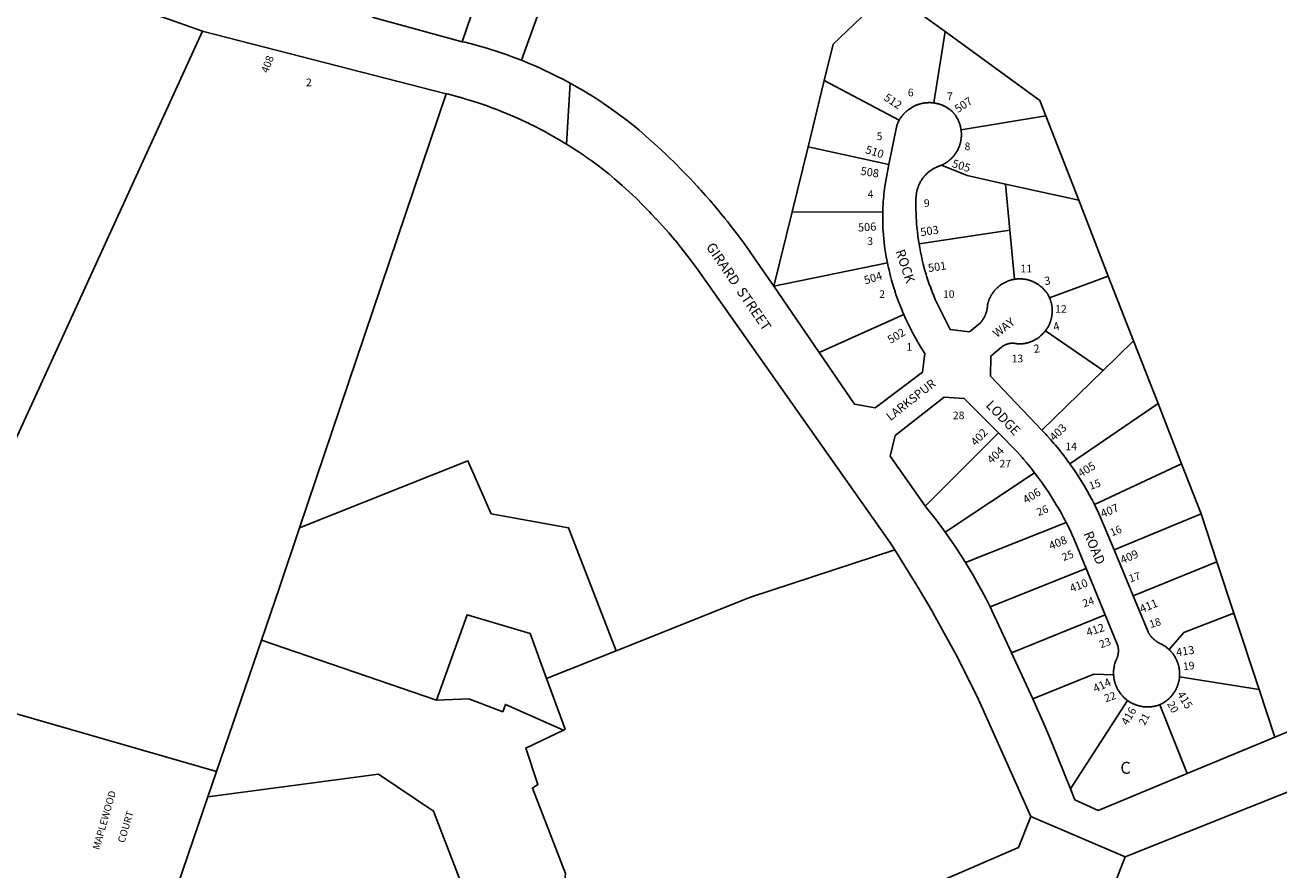
# Model space of a CAD drawing. Units: inches. Extents: x 1255748 to 1261781, y 537429 to 541574.
# Drawn here: x 1258329 to 1260198, y 538958 to 540216 of the extents above; entities that cross this region are included whole.
import ezdxf

# ---------------------------------------------------------------- set-up
doc = ezdxf.new("R2010")
doc.units = ezdxf.units.IN
doc.header["$MEASUREMENT"] = 0
for name, color, linetype in [('Addresses', 5, 'Continuous'), ('Lot-Block-Parcel Text', 6, 'Continuous'), ('Parcel Boundaries', 7, 'Continuous'), ('Street Names', 7, 'Continuous'), ('Street ROW', 5, 'Continuous')]:
    doc.layers.add(name, color=color, linetype=linetype)
doc.styles.add('Arial', font='txt')

msp = doc.modelspace()

# ---------------------------------------------------------------- linework, layer by layer
at = {"layer": 'Parcel Boundaries'}
for p, q in [((1258315.2, 539598.4), (1258593.9, 540207.4)), ((1259683.9, 540100.4), (1259700.5, 540206.8)), ((1259520.5, 540134.1), (1259496.3, 540035.2)), ((1259520.5, 540134.1), (1259632.3, 540074.8)), ((1258738.5, 539467.7), (1258957.1, 540114.2)), ((1259850.6, 540081.4), (1259724.4, 540060.4)), ((1259899.9, 539955.4), (1259850.6, 540081.4)), ((1259496.3, 540035.2), (1259472.4, 539938)), ((1259616.9, 540008.6), (1259496.3, 540035.2)), ((1259790.5, 539979.6), (1259899.9, 539955.4)), ((1259797.1, 539911.1), (1259790.5, 539979.6)), ((1259943.9, 539842.4), (1259899.9, 539955.4)), ((1259472.4, 539938), (1259445.1, 539827.4)), ((1259607.6, 539937.6), (1259472.4, 539938)), ((1259661.7, 539890.6), (1259797.1, 539911.1)), ((1259804.1, 539837.8), (1259797.1, 539911.1)), ((1259614.6, 539862.1), (1259445.1, 539827.4)), ((1259856.2, 539810.3), (1259943.9, 539842.4)), ((1259981.5, 539745.9), (1259943.9, 539842.4)), ((1259512.9, 539728.5), (1259639, 539785.2)), ((1259936.3, 539701.9), (1259850.3, 539761.1)), ((1259981.5, 539745.9), (1259936.3, 539701.9)), ((1260018, 539652.6), (1259981.5, 539745.9)), ((1259936.3, 539701.9), (1259845, 539612.8)), ((1259886.7, 539562.6), (1260018, 539652.6)), ((1260053, 539562.9), (1260018, 539652.6)), ((1259780, 539608.9), (1259671, 539499.7)), ((1259700.9, 539460.8), (1259834, 539549.6)), ((1260053, 539562.9), (1259923.2, 539502.2)), ((1260082.2, 539488.1), (1260053, 539562.9)), ((1259731, 539415.7), (1259881, 539475.5)), ((1259952.4, 539434.6), (1260082.2, 539488.1)), ((1260105.8, 539416.6), (1260082.2, 539488.1)), ((1260105.8, 539416.6), (1259980.8, 539366.2)), ((1260131, 539340.2), (1260105.8, 539416.6)), ((1259910.9, 539407.1), (1259767.7, 539349.6)), ((1260168.5, 539226.6), (1260131, 539340.2)), ((1259799.6, 539281.3), (1259939.4, 539337.7)), ((1258681.6, 539300.3), (1258614.7, 539104.7)), ((1258942.5, 539210.5), (1258681.6, 539300.3)), ((1259106.5, 539242.9), (1259210.4, 539284.4)), ((1258614.7, 539104.7), (1258135.3, 539242.1)), ((1260050, 539245.7), (1260168.5, 539226.6)), ((1259887.3, 539078.9), (1259972.4, 539210.4)), ((1260192, 539155.6), (1260168.5, 539226.6)), ((1260061.6, 539101.6), (1260020.5, 539203.9)), ((1258601.7, 539066.6), (1258614.7, 539104.7)), ((1258525.8, 538844.1), (1258601.7, 539066.6))]:
    msp.add_line(p, q, dxfattribs=at)
for points in [[(1259593.5, 540982.2), (1259819.8, 540744.8), (1259508.9, 540443.7), (1259160.1, 540416.6), (1259069, 540164)], [(1258980.9, 540191.4), (1259083.1, 540491.6), (1259482, 540875.1)], [(1259700.5, 540206.8), (1259616.9, 540267.4), (1259533.7, 540187.9), (1259520.5, 540134.1)], [(1259850.6, 540081.4), (1259841.7, 540104.3), (1259700.5, 540206.8)], [(1259790.5, 539979.6), (1259733.7, 539992.2), (1259695.1, 540007.7)], [(1258738.5, 539467.7), (1258989.4, 539567.5), (1259024, 539488.4), (1259139.5, 539467.7), (1259210.4, 539284.4)], [(1258681.6, 539300.3), (1258708.8, 539379.9), (1258738.5, 539467.7)], [(1259210.4, 539284.4), (1259410.4, 539364.4), (1259625.9, 539434.7)], [(1260131, 539340.2), (1260056.6, 539311.4), (1260034.6, 539286.1)], [(1259106.5, 539242.9), (1259082, 539309.9), (1258988, 539338.1), (1258942.5, 539210.5)], [(1259951.8, 539248.4), (1259922.2, 539249.4), (1259831.4, 539212.8)], [(1259131.6, 539166.2), (1259134.1, 539167.4), (1259106.5, 539242.9)], [(1259131.6, 539166.2), (1259045.1, 539204.4), (1259041.3, 539193.4), (1258990.9, 539212.7), (1258942.5, 539210.5)], [(1259131.6, 539166.2), (1259075.6, 539139.4), (1259093.7, 539084.9), (1259085.4, 539079.7), (1259134.6, 538952.5), (1259124.8, 538858.6)], [(1258601.7, 539066.6), (1258856, 539100.6), (1258938, 539045.4), (1259012.1, 538853.1)]]:
    msp.add_lwpolyline(points, dxfattribs=at)
at = {"layer": 'Street ROW'}
for p, q in [((1259141.5, 540129.9), (1259136.5, 540038.9)), ((1259512.9, 539728.5), (1259445.1, 539827.4)), ((1259980.8, 539366.2), (1259952.4, 539434.6)), ((1259910.9, 539407.1), (1259939.4, 539337.7)), ((1259831.4, 539212.8), (1259799.6, 539281.3)), ((1260192, 539155.6), (1260061.6, 539101.6)), ((1259968.9, 538977.4), (1259828.5, 539037.4))]:
    msp.add_line(p, q, dxfattribs=at)
for points in [[(1258432.6, 540264.5), (1258543.1, 540225.4), (1258593.9, 540207.4)], [(1258980.9, 540191.4), (1258846.6, 540228.1)], [(1258593.9, 540207.4), (1258595.1, 540207), (1258957.1, 540114.2)], [(1259069, 540164), (1259059.2, 540167.8), (1259058.5, 540168.1), (1259057.9, 540168.3), (1259047.9, 540171.9), (1259037.3, 540175.6), (1259037.2, 540175.6), (1259029.7, 540178.1), (1259026.6, 540179.1), (1259023.5, 540180.1), (1259016, 540182.4), (1259015.8, 540182.4), (1259015.6, 540182.5), (1258998, 540187.4), (1258985.1, 540191.2), (1258980.9, 540191.4)], [(1259445.1, 539827.4), (1259417.2, 539868.1), (1259407.4, 539882.1), (1259397.4, 539896), (1259387.1, 539909.6), (1259378.6, 539920.5), (1259376.6, 539923.1), (1259372.5, 539928.2), (1259370.6, 539930.6), (1259370, 539931.3), (1259365.9, 539936.4), (1259362.7, 539940.2), (1259354.9, 539949.5), (1259349.7, 539955.5), (1259343.7, 539962.4), (1259336.7, 539970.3), (1259333.5, 539973.7), (1259332.3, 539975.1), (1259331.4, 539976), (1259331.4, 539976.1), (1259325.4, 539982.5), (1259320.6, 539987.7), (1259308.7, 540000), (1259296.8, 540012.1), (1259290.5, 540018.1), (1259284.4, 540023.9), (1259272, 540035.6), (1259259.2, 540047.1), (1259244.1, 540060.2), (1259235.4, 540067.4), (1259226.5, 540074.3), (1259217.5, 540081.2), (1259208.4, 540087.8), (1259199.3, 540094.3), (1259199.2, 540094.3), (1259199, 540094.5), (1259190.5, 540100.3), (1259189.9, 540100.7), (1259189.4, 540101), (1259180.4, 540106.9), (1259170.9, 540112.9), (1259170.9, 540112.9), (1259170.8, 540112.9), (1259161.1, 540118.8), (1259151.4, 540124.4), (1259141.5, 540129.9), (1259131.6, 540135.2), (1259121.5, 540140.4), (1259111.4, 540145.4), (1259105.1, 540148.4), (1259101.2, 540150.3), (1259097.1, 540152.1), (1259091.6, 540154.6), (1259090.9, 540154.9), (1259090.5, 540155.1), (1259080.5, 540159.3), (1259069, 540164)], [(1258957.1, 540114.2), (1258958.3, 540114), (1258960.2, 540113.5), (1258974.9, 540109.6), (1258975.9, 540109.3), (1258977.3, 540108.9), (1258986.4, 540106.3), (1258996.9, 540103), (1259007.4, 540099.6), (1259017.8, 540095.9), (1259025.2, 540093.3), (1259028.1, 540092.2), (1259032.6, 540090.5), (1259037, 540088.7), (1259038.4, 540088.2), (1259039.3, 540087.8), (1259047.6, 540084.4), (1259048.5, 540084.1), (1259049.1, 540083.8), (1259058.6, 540079.7), (1259068.6, 540075.2), (1259077.1, 540071.2), (1259078.6, 540070.6), (1259080.9, 540069.4), (1259088.5, 540065.7), (1259088.6, 540065.7), (1259098, 540060.8), (1259098.2, 540060.7), (1259098.6, 540060.5), (1259098.8, 540060.4), (1259104.8, 540057.2), (1259108, 540055.5), (1259117.6, 540050.1), (1259127.1, 540044.6), (1259130.3, 540042.7), (1259136.5, 540038.9), (1259142.7, 540035), (1259145.9, 540033.1), (1259155, 540027.1), (1259156.6, 540026), (1259162.5, 540022), (1259164.1, 540020.9), (1259165.4, 540019.9), (1259173.1, 540014.5), (1259180, 540009.5), (1259182, 540008.1), (1259183.8, 540006.7), (1259190.8, 540001.4), (1259199.4, 539994.6), (1259207.9, 539987.6), (1259219.1, 539977.7), (1259229.6, 539968.1), (1259239.9, 539958.4), (1259250, 539948.4), (1259259.9, 539938.3), (1259262.5, 539935.5), (1259269.6, 539927.9), (1259269.7, 539927.9), (1259279.3, 539917.4), (1259279.3, 539917.4), (1259288.6, 539906.8), (1259297.8, 539896.1), (1259297.9, 539896), (1259298, 539895.8), (1259306.9, 539885.1), (1259306.9, 539885), (1259315.6, 539873.9), (1259324.3, 539862.6), (1259332.7, 539851.2), (1259619.4, 539444.7), (1259625.9, 539434.7)], [(1259683.9, 540100.4), (1259683, 540100.5), (1259682, 540100.6), (1259681.1, 540100.7), (1259680.3, 540100.8), (1259679.4, 540100.8), (1259678.7, 540100.9), (1259678.5, 540100.9), (1259678.2, 540100.9), (1259677.6, 540100.9), (1259676.7, 540100.9), (1259675.9, 540100.9), (1259675.8, 540100.9), (1259675.7, 540100.9), (1259674.9, 540100.8), (1259674.3, 540100.8), (1259674, 540100.8), (1259673.1, 540100.8), (1259672.9, 540100.7), (1259672.3, 540100.6), (1259671.4, 540100.6), (1259670.4, 540100.4), (1259669.5, 540100.3), (1259668.6, 540100.2), (1259668.5, 540100.2), (1259667.8, 540100.1), (1259666.9, 540099.9), (1259666.3, 540099.8), (1259666, 540099.7), (1259665.1, 540099.5), (1259664.8, 540099.4), (1259664.3, 540099.3), (1259663.9, 540099.2), (1259663.4, 540099.1), (1259662.5, 540098.8), (1259661.7, 540098.6), (1259661.7, 540098.5), (1259660.9, 540098.3), (1259660.3, 540098.1), (1259660, 540098), (1259659.1, 540097.7), (1259658.3, 540097.4), (1259657.5, 540097.1), (1259656.6, 540096.7), (1259656.2, 540096.5), (1259655.9, 540096.3), (1259655.3, 540096.1), (1259655, 540095.9), (1259654.4, 540095.6), (1259654.2, 540095.6), (1259653.9, 540095.4), (1259653.4, 540095.1), (1259652.6, 540094.8), (1259651.9, 540094.3), (1259651, 540093.9), (1259650.3, 540093.4), (1259649.5, 540092.9), (1259648.8, 540092.4), (1259648, 540091.9), (1259647.3, 540091.4), (1259646.5, 540090.9), (1259645.9, 540090.4), (1259645.9, 540090.4), (1259645.5, 540090.1), (1259645.1, 540089.8), (1259645, 540089.7), (1259644.5, 540089.3), (1259643.9, 540088.8), (1259643.8, 540088.7), (1259643.4, 540088.4), (1259643.1, 540088.1), (1259642.9, 540087.9), (1259642.4, 540087.5), (1259642, 540087.1), (1259641.8, 540086.9), (1259641.1, 540086.3), (1259640.5, 540085.6), (1259639.9, 540085), (1259639.3, 540084.4), (1259639.3, 540084.4), (1259638.9, 540084), (1259638.6, 540083.7), (1259638, 540083), (1259637.9, 540082.8), (1259637.5, 540082.3), (1259636.9, 540081.7), (1259636.9, 540081.6), (1259636.8, 540081.6), (1259636.4, 540080.9), (1259635.9, 540080.4), (1259635.8, 540080.2), (1259635.3, 540079.5), (1259635.1, 540079.3), (1259634.7, 540078.8), (1259634.3, 540078), (1259633.8, 540077.3), (1259633.3, 540076.6), (1259633.2, 540076.5), (1259632.8, 540075.8), (1259632.3, 540074.8)], [(1259724.4, 540060.4), (1259724.2, 540061.3), (1259724.1, 540062.1), (1259724, 540063), (1259723.8, 540063.9), (1259723.6, 540064.7), (1259723.4, 540065.6), (1259723.2, 540066.4), (1259723, 540067.2), (1259722.7, 540068.1), (1259722.5, 540068.9), (1259722.1, 540069.7), (1259721.9, 540070.6), (1259721.6, 540071.4), (1259721.2, 540072.2), (1259720.9, 540073), (1259720.6, 540073.8), (1259720.3, 540074.6), (1259719.9, 540075.4), (1259719.4, 540076.1), (1259719, 540076.9), (1259718.6, 540077.7), (1259718.1, 540078.4), (1259717.7, 540079.2), (1259717.3, 540079.9), (1259716.9, 540080.6), (1259716.4, 540081.4), (1259715.9, 540082.1), (1259715.4, 540082.8), (1259714.7, 540083.5), (1259714.3, 540084.2), (1259713.9, 540084.7), (1259713.8, 540084.9), (1259713.3, 540085.4), (1259713.1, 540085.6), (1259712.6, 540086.2), (1259712, 540086.9), (1259711, 540087.9), (1259710.4, 540088.5), (1259709.6, 540089.1), (1259709, 540089.6), (1259708.7, 540089.8), (1259708.2, 540090.2), (1259707.8, 540090.6), (1259707.6, 540090.8), (1259707.5, 540090.9), (1259706.9, 540091.3), (1259706.1, 540091.8), (1259705.4, 540092.3), (1259704.6, 540092.8), (1259703.9, 540093.3), (1259703.1, 540093.7), (1259702.4, 540094.2), (1259701.5, 540094.6), (1259700.7, 540095), (1259700, 540095.4), (1259699.1, 540095.8), (1259698.4, 540096.2), (1259697.5, 540096.6), (1259696.6, 540096.9), (1259695.9, 540097.3), (1259695, 540097.6), (1259694.1, 540097.9), (1259693.4, 540098.2), (1259692.5, 540098.4), (1259691.6, 540098.7), (1259690.7, 540099), (1259689.9, 540099.2), (1259689, 540099.4), (1259688.1, 540099.6), (1259687.2, 540099.8), (1259686.5, 540100), (1259686.4, 540100), (1259685.5, 540100.1), (1259683.9, 540100.4)], [(1259632.3, 540074.8), (1259631.9, 540074.1), (1259631.7, 540073.8), (1259631.4, 540073.3), (1259631, 540072.4), (1259630.6, 540071.7), (1259630.6, 540071.6), (1259630.3, 540070.8), (1259629.9, 540070), (1259629.5, 540069.2), (1259629.4, 540069), (1259629.3, 540068.4), (1259628.6, 540067), (1259616.9, 540008.6)], [(1259695.1, 540007.7), (1259695.9, 540008), (1259696.6, 540008.4), (1259697.1, 540008.6), (1259697.5, 540008.8), (1259697.5, 540008.8), (1259698.3, 540009.2), (1259698.5, 540009.3), (1259699, 540009.6), (1259699.4, 540009.8), (1259699.8, 540010), (1259700.5, 540010.4), (1259700.9, 540010.7), (1259701.3, 540010.9), (1259701.7, 540011.2), (1259702, 540011.4), (1259702.8, 540011.9), (1259703.5, 540012.4), (1259703.7, 540012.6), (1259704.1, 540012.9), (1259704.7, 540013.2), (1259704.9, 540013.4), (1259705.2, 540013.7), (1259705.5, 540013.9), (1259705.8, 540014.1), (1259705.8, 540014.1), (1259706.3, 540014.4), (1259706.5, 540014.6), (1259706.9, 540015), (1259707.2, 540015.3), (1259707.6, 540015.6), (1259708.2, 540016.1), (1259708.9, 540016.7), (1259709.5, 540017.3), (1259709.5, 540017.3), (1259710.1, 540017.9), (1259710.3, 540018.1), (1259710.8, 540018.5), (1259711.4, 540019.2), (1259712, 540019.8), (1259712.5, 540020.4), (1259713.1, 540021.1), (1259713.6, 540021.8), (1259714.3, 540022.4), (1259714.7, 540023.1), (1259715.2, 540023.8), (1259715.8, 540024.6), (1259716.2, 540025.3), (1259716.7, 540026), (1259717.3, 540026.8), (1259717.6, 540027.4), (1259718.1, 540028.2), (1259718.5, 540028.9), (1259718.5, 540029), (1259719, 540029.8), (1259719.4, 540030.5), (1259719.7, 540031.2), (1259720.1, 540032.1), (1259720.5, 540032.9), (1259720.9, 540033.6), (1259721.2, 540034.4), (1259721.5, 540035.2), (1259721.9, 540036.1), (1259722.1, 540036.9), (1259722.4, 540037.7), (1259722.4, 540037.7), (1259722.6, 540038.6), (1259722.9, 540039.4), (1259723.1, 540040.2), (1259723.1, 540040.3), (1259723.4, 540041.1), (1259723.6, 540041.9), (1259723.8, 540042.8), (1259724, 540043.6), (1259724.1, 540044.5), (1259724.2, 540045.3), (1259724.4, 540046.2), (1259724.5, 540047.1), (1259724.6, 540047.9), (1259724.7, 540048.8), (1259724.7, 540049.7), (1259724.9, 540050.5), (1259724.9, 540051.4), (1259724.9, 540052.3), (1259724.9, 540052.7), (1259724.9, 540053.1), (1259724.9, 540054), (1259724.9, 540054.9), (1259724.9, 540055.8), (1259724.9, 540056.6), (1259724.7, 540057.5), (1259724.6, 540058.3), (1259724.6, 540058.4), (1259724.6, 540059.2), (1259724.4, 540060.4)], [(1259616.9, 540008.6), (1259613.1, 539990), (1259612.1, 539984.5), (1259611.3, 539978.9), (1259610.5, 539973.3), (1259609.8, 539967.8), (1259609.7, 539967.6), (1259609.5, 539965.7), (1259609.1, 539962.1), (1259608.6, 539956.5), (1259608.5, 539954), (1259608.3, 539950.9), (1259608.1, 539949), (1259607.9, 539945.3), (1259607.7, 539941.1), (1259607.6, 539937.6)], [(1259661.7, 539890.6), (1259660.2, 539901), (1259660, 539902.6), (1259659.3, 539908.8), (1259658.6, 539914.9), (1259658.1, 539921.1), (1259657.8, 539926.1), (1259657.8, 539927.3), (1259657.7, 539927.3), (1259657.4, 539933.4), (1259657.3, 539937.7), (1259657.2, 539939.6), (1259657.1, 539944.8), (1259657.1, 539945.8), (1259657.1, 539948.7), (1259657.1, 539952), (1259657.2, 539953.9), (1259657.2, 539958.2), (1259657.2, 539959.1), (1259657.3, 539959.4), (1259657.4, 539960.1), (1259657.4, 539960.9), (1259657.5, 539961.9), (1259657.5, 539962.4), (1259657.5, 539962.8), (1259657.6, 539963.7), (1259657.8, 539964.6), (1259657.9, 539965.4), (1259658, 539966.3), (1259658.1, 539967.3), (1259658.4, 539968.1), (1259658.5, 539969), (1259658.7, 539969.9), (1259659, 539970.8), (1259659.3, 539971.6), (1259659.5, 539972.5), (1259659.8, 539973.4), (1259660, 539974.2), (1259660.3, 539974.9), (1259660.4, 539975.1), (1259660.4, 539975.3), (1259660.6, 539975.9), (1259661, 539976.7), (1259661, 539976.8), (1259661.4, 539977.6), (1259661.4, 539977.7), (1259661.6, 539978.4), (1259662, 539979.2), (1259662.4, 539980.1), (1259662.8, 539980.8), (1259662.9, 539980.9), (1259663, 539981.1), (1259663.3, 539981.7), (1259663.6, 539982.5), (1259664.1, 539983.3), (1259664.3, 539983.5), (1259664.6, 539984.1), (1259664.7, 539984.2), (1259665, 539984.8), (1259665.5, 539985.6), (1259666, 539986.3), (1259666.5, 539987.1), (1259667, 539987.8), (1259667.5, 539988.4), (1259667.6, 539988.6), (1259668.1, 539989.2), (1259668.8, 539990), (1259669.1, 539990.5), (1259669.3, 539990.7), (1259669.5, 539990.9), (1259669.9, 539991.4), (1259670.5, 539992.1), (1259670.9, 539992.6), (1259671, 539992.7), (1259671.6, 539993.4), (1259672.2, 539994), (1259673, 539994.7), (1259673.6, 539995.2), (1259674.3, 539995.9), (1259675, 539996.5), (1259675.6, 539997.1), (1259676.4, 539997.7), (1259677, 539998.3), (1259677.7, 539998.7), (1259678.5, 539999.3), (1259679.2, 539999.9), (1259680, 540000.4), (1259680.8, 540000.9), (1259681.5, 540001.4), (1259682.3, 540001.8), (1259683, 540002.3), (1259683.8, 540002.8), (1259684.6, 540003.2), (1259685.4, 540003.6), (1259686.1, 540004), (1259687, 540004.4), (1259687.9, 540004.8), (1259688.6, 540005.1), (1259689.5, 540005.5), (1259690.4, 540005.8), (1259691.1, 540006.1), (1259692, 540006.4), (1259692.9, 540006.7), (1259693.6, 540007.1), (1259695.1, 540007.7)], [(1259607.6, 539937.6), (1259607.6, 539932), (1259607.6, 539926.4), (1259607.8, 539920.7), (1259607.8, 539916.8), (1259607.9, 539915.1), (1259608, 539912.8), (1259608.3, 539909.4), (1259608.6, 539903.8), (1259608.6, 539903.8), (1259609.1, 539898.2), (1259609.8, 539892.6), (1259610.5, 539887), (1259611.9, 539877.4), (1259612.9, 539871.3), (1259614.6, 539862.1)], [(1259804.1, 539837.8), (1259803.7, 539837.7), (1259803.4, 539837.6), (1259803.3, 539837.6), (1259802.5, 539837.4), (1259802.2, 539837.4), (1259801.6, 539837.3), (1259800.8, 539837.1), (1259800.3, 539837), (1259800, 539836.9), (1259799.5, 539836.8), (1259799.1, 539836.7), (1259798.8, 539836.6), (1259798.4, 539836.4), (1259797.5, 539836.2), (1259797.1, 539836.1), (1259796.6, 539835.9), (1259795.9, 539835.7), (1259795, 539835.4), (1259794.5, 539835.2), (1259794.3, 539835.1), (1259793.5, 539834.7), (1259793.1, 539834.6), (1259792.6, 539834.4), (1259791.9, 539834.1), (1259791.1, 539833.7), (1259790.6, 539833.5), (1259790.4, 539833.4), (1259790.3, 539833.4), (1259789.5, 539833), (1259788.7, 539832.6), (1259788, 539832.2), (1259787.2, 539831.7), (1259786.5, 539831.3), (1259786, 539830.9), (1259785.9, 539830.9), (1259785.7, 539830.8), (1259785.1, 539830.4), (1259784.4, 539829.9), (1259783.6, 539829.4), (1259783, 539829), (1259783, 539828.9), (1259783, 539828.9), (1259782.3, 539828.4), (1259781.6, 539827.9), (1259781.3, 539827.7), (1259781, 539827.4), (1259780.6, 539827), (1259780.3, 539826.8), (1259779.6, 539826.3), (1259779, 539825.7), (1259778.4, 539825.1), (1259777.7, 539824.6), (1259777.1, 539823.9), (1259776.5, 539823.3), (1259775.9, 539822.7), (1259775.4, 539822.1), (1259775.4, 539822.1), (1259775.3, 539822), (1259774.8, 539821.4), (1259774.4, 539821), (1259774.3, 539820.7), (1259774.1, 539820.6), (1259773.6, 539820.1), (1259773.1, 539819.4), (1259772.6, 539818.7), (1259772.3, 539818.4), (1259772.1, 539818.1), (1259772.1, 539818), (1259771.8, 539817.6), (1259771.6, 539817.4), (1259771.1, 539816.7), (1259770.6, 539815.9), (1259770.4, 539815.6), (1259770.3, 539815.3), (1259769.9, 539814.7), (1259769.9, 539814.7), (1259769.7, 539814.5), (1259769.7, 539814.4), (1259769.4, 539813.8), (1259769, 539813.2), (1259768.9, 539813), (1259768.7, 539812.7), (1259768.5, 539812.3), (1259768.1, 539811.5), (1259767.7, 539810.7), (1259767.4, 539809.9), (1259767, 539809.2), (1259766.7, 539808.5), (1259766.6, 539808.4), (1259766.6, 539808.3), (1259766.4, 539807.6), (1259766, 539806.8), (1259765.7, 539806), (1259765.5, 539805.4), (1259765.4, 539805.2), (1259765.1, 539804.4), (1259765.1, 539804.3), (1259764.9, 539803.6), (1259764.6, 539802.7), (1259764.4, 539802), (1259764.4, 539801.9), (1259764.3, 539801.7), (1259764, 539800.4), (1259764, 539799.1), (1259763.9, 539798.4), (1259763.9, 539798.3), (1259763.9, 539798.3), (1259763.9, 539797.6), (1259763.8, 539796.7), (1259763.6, 539796.1), (1259763.6, 539796), (1259763.5, 539795.2), (1259763.4, 539794.5), (1259763.2, 539793.7), (1259763.1, 539792.9), (1259763, 539792.2), (1259762.8, 539791.5), (1259762.7, 539791.4), (1259762.7, 539791.3), (1259762.6, 539790.7), (1259762.4, 539789.9), (1259762.3, 539789.7), (1259762.1, 539789.2), (1259762.1, 539789), (1259762, 539788.4), (1259761.7, 539787.8), (1259761.5, 539787), (1259761.2, 539786.3), (1259760.9, 539785.6), (1259760.6, 539784.8), (1259760.4, 539784.3), (1259760.3, 539784.1), (1259760.2, 539783.9), (1259760, 539783.4), (1259759.7, 539782.9), (1259759.6, 539782.8), (1259759.6, 539782.7), (1259759.4, 539782), (1259759, 539781.3), (1259758.6, 539780.6), (1259758.2, 539780), (1259757.9, 539779.3), (1259757.4, 539778.6), (1259757, 539778), (1259756.6, 539777.4), (1259756.1, 539776.7), (1259755.8, 539776.1), (1259755.2, 539775.4), (1259754.7, 539774.8), (1259754.2, 539774.2), (1259753.7, 539773.6), (1259753.2, 539773.1), (1259737, 539759.6), (1259708.1, 539763.1), (1259689.1, 539800.7), (1259688.6, 539801.8), (1259686, 539807.6), (1259683.6, 539813.3), (1259681.9, 539817.6), (1259681.4, 539819), (1259680.5, 539821.3), (1259680.4, 539821.6), (1259679.1, 539824.8), (1259677, 539830.6), (1259675, 539836.5), (1259673.1, 539842.4), (1259672.3, 539845.3), (1259671.4, 539848.1), (1259671.4, 539848.3), (1259671.1, 539849.3), (1259669.6, 539854.3), (1259669, 539856.8), (1259668.1, 539860.3), (1259666.6, 539866.3), (1259665.2, 539872.4), (1259664, 539878.4), (1259662.9, 539884.5), (1259661.7, 539890.6)], [(1259614.6, 539862.1), (1259615.8, 539856.4), (1259616, 539855.7), (1259616.2, 539854.8), (1259617, 539851.2), (1259617.5, 539849.2), (1259618, 539847.1), (1259618.9, 539843.6), (1259619.1, 539842.7), (1259619.2, 539842.4), (1259620.9, 539836.4), (1259621.9, 539832.8), (1259622.6, 539830), (1259624.2, 539824.8), (1259624.6, 539823.6), (1259624.6, 539823.6), (1259625, 539822.5), (1259626.6, 539817.3), (1259627.4, 539815), (1259628.9, 539811.1), (1259631.1, 539804.8), (1259633.5, 539798.6), (1259634.9, 539795), (1259635.9, 539792.5), (1259637.7, 539788.2), (1259639, 539785.2)], [(1259856.2, 539810.3), (1259855.6, 539811.8), (1259855.3, 539812.5), (1259854.7, 539813.3), (1259854.4, 539814), (1259854, 539814.8), (1259853.5, 539815.4), (1259853, 539816.2), (1259852.6, 539816.8), (1259852.5, 539816.9), (1259852.3, 539817.2), (1259852.3, 539817.2), (1259852, 539817.6), (1259851.5, 539818.3), (1259851, 539819), (1259850.5, 539819.7), (1259850, 539820.3), (1259849.4, 539821), (1259849.4, 539821), (1259849.3, 539821.1), (1259848.9, 539821.6), (1259848.2, 539822.3), (1259847.8, 539822.9), (1259847.1, 539823.6), (1259846.5, 539824.1), (1259845.9, 539824.8), (1259845.5, 539825.1), (1259845.2, 539825.3), (1259845.1, 539825.4), (1259844.6, 539825.9), (1259844, 539826.5), (1259843.4, 539827), (1259843, 539827.2), (1259842.6, 539827.6), (1259842.4, 539827.8), (1259842, 539828.1), (1259841.4, 539828.6), (1259840.6, 539829.1), (1259840.3, 539829.3), (1259839.9, 539829.6), (1259839.7, 539829.7), (1259839.3, 539830.1), (1259838.5, 539830.6), (1259837.8, 539831.1), (1259837, 539831.5), (1259836.3, 539831.9), (1259836.1, 539832), (1259835.5, 539832.3), (1259834.8, 539832.7), (1259834, 539833.1), (1259833.3, 539833.5), (1259833, 539833.6), (1259832.5, 539833.9), (1259831.8, 539834.3), (1259831.1, 539834.5), (1259830.9, 539834.6), (1259830.1, 539834.9), (1259829.8, 539835), (1259829.7, 539835), (1259829.4, 539835.2), (1259828.5, 539835.5), (1259828.4, 539835.5), (1259827.8, 539835.8), (1259827.3, 539835.9), (1259826.9, 539836.1), (1259826.1, 539836.3), (1259825.3, 539836.6), (1259824.9, 539836.6), (1259824.4, 539836.7), (1259824, 539836.9), (1259823.6, 539837), (1259822.7, 539837.2), (1259821.9, 539837.4), (1259821.5, 539837.4), (1259821.1, 539837.5), (1259820.7, 539837.6), (1259820.3, 539837.7), (1259819.4, 539837.8), (1259818.5, 539837.9), (1259817.6, 539838.1), (1259817.1, 539838.1), (1259816.9, 539838.1), (1259816, 539838.2), (1259815.1, 539838.2), (1259814.2, 539838.3), (1259813.8, 539838.3), (1259813.4, 539838.4), (1259812.5, 539838.4), (1259811.8, 539838.4), (1259811.4, 539838.4), (1259810.9, 539838.4), (1259810.7, 539838.4), (1259810, 539838.3), (1259809.4, 539838.3), (1259809.1, 539838.3), (1259808.2, 539838.2), (1259807.4, 539838.2), (1259806.8, 539838.1), (1259806.5, 539838.1), (1259806.1, 539838), (1259805.8, 539838), (1259805, 539837.9), (1259804.1, 539837.8)], [(1259850.3, 539761.1), (1259850.8, 539761.8), (1259851.2, 539762.4), (1259851.8, 539763.2), (1259852, 539763.6), (1259852.3, 539763.9), (1259852.7, 539764.6), (1259852.9, 539765), (1259853.1, 539765.4), (1259853.4, 539765.7), (1259853.6, 539766.1), (1259854, 539766.7), (1259854, 539766.8), (1259854.4, 539767.6), (1259854.6, 539768), (1259854.9, 539768.4), (1259855.3, 539769.1), (1259855.6, 539769.9), (1259856, 539770.7), (1259856.1, 539771.1), (1259856.2, 539771.5), (1259856.6, 539772.1), (1259856.6, 539772.3), (1259856.7, 539772.4), (1259856.9, 539773.1), (1259857.2, 539773.8), (1259857.3, 539773.9), (1259857.3, 539774), (1259857.5, 539774.7), (1259857.7, 539775.5), (1259857.9, 539775.9), (1259858.1, 539776.3), (1259858.2, 539776.7), (1259858.3, 539777.1), (1259858.5, 539778), (1259858.8, 539778.8), (1259858.8, 539779), (1259859, 539779.6), (1259859.1, 539780.1), (1259859.1, 539780.5), (1259859.2, 539780.8), (1259859.4, 539781.3), (1259859.5, 539782.2), (1259859.6, 539783), (1259859.7, 539783.9), (1259859.9, 539784.7), (1259859.9, 539784.8), (1259860, 539785.6), (1259860, 539785.9), (1259860, 539786.4), (1259860.1, 539787.3), (1259860.1, 539788.2), (1259860.2, 539788.7), (1259860.2, 539789), (1259860.2, 539789.9), (1259860.2, 539790.3), (1259860.2, 539790.8), (1259860.2, 539791.5), (1259860.2, 539791.6), (1259860.2, 539792.4), (1259860.2, 539793.3), (1259860.2, 539794), (1259860.1, 539794.2), (1259860.1, 539794.4), (1259860.1, 539795.1), (1259860, 539795.9), (1259860, 539796), (1259859.9, 539796.7), (1259859.7, 539797.6), (1259859.6, 539798.4), (1259859.5, 539799.3), (1259859.4, 539800), (1259859.4, 539800.1), (1259859.2, 539801), (1259859.1, 539801.6), (1259859, 539801.8), (1259859, 539802), (1259858.9, 539802.7), (1259858.6, 539803.5), (1259858.4, 539804.2), (1259858.4, 539804.3), (1259858.2, 539804.9), (1259858.1, 539805.2), (1259857.9, 539806), (1259857.6, 539806.8), (1259857.4, 539807.6), (1259857.1, 539808.3), (1259857, 539808.4), (1259857, 539808.6), (1259856.8, 539809.2), (1259856.2, 539810.3)], [(1259639, 539785.2), (1259641.8, 539779.2), (1259643.4, 539775.5), (1259644.5, 539773.2), (1259645.8, 539770.5), (1259647.5, 539767.2), (1259650.5, 539761.3), (1259653.6, 539755.4), (1259653.6, 539755.4), (1259656.9, 539749.6), (1259659.6, 539744.9), (1259660.1, 539743.9), (1259660.5, 539743.3), (1259663.6, 539738.2), (1259670.6, 539727.1), (1259666.9, 539699.3), (1259596.2, 539646.4), (1259565.6, 539651.6), (1259512.9, 539728.5)], [(1259845, 539612.8), (1259768.1, 539693.5), (1259768.8, 539723.3), (1259784.5, 539736.5), (1259784.8, 539736.7), (1259785.1, 539737), (1259785.2, 539737.1), (1259785.9, 539737.5), (1259786.6, 539738), (1259786.6, 539738.1), (1259787.4, 539738.6), (1259788.1, 539739), (1259788.5, 539739.2), (1259789, 539739.4), (1259789.3, 539739.6), (1259789.8, 539739.9), (1259790.6, 539740.2), (1259791.4, 539740.6), (1259792.2, 539740.9), (1259793.1, 539741.2), (1259794, 539741.5), (1259794.8, 539741.7), (1259794.9, 539741.7), (1259795, 539741.7), (1259795.8, 539741.9), (1259796.6, 539742.1), (1259797.5, 539742.2), (1259798.4, 539742.4), (1259799.4, 539742.4), (1259800.2, 539742.5), (1259800.9, 539742.5), (1259801.1, 539742.5), (1259802, 539742.5), (1259803, 539742.4), (1259803.9, 539742.4), (1259804.7, 539742.2), (1259805.6, 539742.1), (1259806.5, 539741.9), (1259807.3, 539741.8), (1259807.4, 539741.7), (1259808.8, 539741.6), (1259809.6, 539741.6), (1259810.4, 539741.5), (1259811.2, 539741.5), (1259812.1, 539741.6), (1259813, 539741.6), (1259813.9, 539741.6), (1259814.7, 539741.7), (1259815.6, 539741.7), (1259816.5, 539741.8), (1259817.3, 539741.9), (1259818.1, 539742.1), (1259819, 539742.2), (1259819.9, 539742.3), (1259820.7, 539742.5), (1259821.5, 539742.7), (1259821.6, 539742.7), (1259822.4, 539742.9), (1259823.3, 539743.1), (1259823.7, 539743.2), (1259824, 539743.3), (1259824.9, 539743.6), (1259825.7, 539743.8), (1259826.5, 539744.1), (1259827, 539744.2), (1259827.4, 539744.3), (1259827.8, 539744.5), (1259828.1, 539744.6), (1259829, 539744.9), (1259829, 539744.9), (1259829.8, 539745.3), (1259830.5, 539745.6), (1259831.4, 539745.9), (1259832.1, 539746.3), (1259832.9, 539746.7), (1259833.6, 539747.1), (1259834.4, 539747.5), (1259835.1, 539747.9), (1259835.9, 539748.3), (1259836.6, 539748.7), (1259837.4, 539749.2), (1259838.1, 539749.7), (1259838.7, 539750.2), (1259839.5, 539750.6), (1259840.2, 539751.2), (1259840.9, 539751.7), (1259841.5, 539752.1), (1259841.6, 539752.2), (1259841.7, 539752.3), (1259842.3, 539752.8), (1259842.9, 539753.3), (1259843.5, 539753.9), (1259844.2, 539754.4), (1259844.3, 539754.4), (1259844.9, 539755), (1259845.5, 539755.6), (1259845.5, 539755.7), (1259846, 539756.3), (1259846.6, 539756.9), (1259847.3, 539757.5), (1259847.7, 539758), (1259847.9, 539758.1), (1259848, 539758.3), (1259848.4, 539758.8), (1259848.7, 539759.1), (1259849, 539759.4), (1259849.2, 539759.7), (1259849.5, 539760.1), (1259850.3, 539761.1)], [(1259671, 539499.7), (1259670.2, 539500.6), (1259618.7, 539574.1), (1259626, 539604.9), (1259699.3, 539661.9), (1259728.9, 539660.3), (1259780, 539608.9)], [(1259780, 539608.9), (1259807.9, 539580.9), (1259815.3, 539572.4), (1259817.7, 539569.6), (1259821.7, 539564.9), (1259822.6, 539563.7), (1259823.3, 539563), (1259823.6, 539562.6), (1259828.7, 539556.4), (1259834, 539549.6)], [(1259886.7, 539562.6), (1259883.7, 539566.9), (1259882.2, 539568.9), (1259881.1, 539570.3), (1259877.5, 539575.1), (1259873.3, 539580.6), (1259872.8, 539581.3), (1259872, 539582.1), (1259867.9, 539587.2), (1259867.9, 539587.3), (1259867.7, 539587.5), (1259865.2, 539590.5), (1259862.9, 539593.3), (1259857.7, 539599.1), (1259852.3, 539605.2), (1259850.7, 539606.8), (1259845, 539612.8)], [(1259834, 539549.6), (1259838.8, 539543.2), (1259840.4, 539541.1), (1259843.3, 539537.1), (1259844.1, 539535.9), (1259845.4, 539534.1), (1259846.1, 539533), (1259850.1, 539527.3), (1259850.3, 539527.1), (1259850.4, 539526.9), (1259855, 539519.9), (1259859.6, 539512.7), (1259859.6, 539512.7), (1259864.1, 539505.4), (1259866.4, 539501.7), (1259868.6, 539498.1), (1259872.9, 539490.6), (1259877, 539483.1), (1259879, 539479.3), (1259881, 539475.5)], [(1259923.2, 539502.2), (1259921.2, 539506.3), (1259919.7, 539509.1), (1259919, 539510.5), (1259916, 539516), (1259912.2, 539522.8), (1259908.4, 539529.5), (1259908.4, 539529.6), (1259904.2, 539536.2), (1259900.1, 539542.9), (1259895.9, 539549.4), (1259891.5, 539555.9), (1259886.7, 539562.6)], [(1259700.9, 539460.8), (1259693.1, 539471.3), (1259685.3, 539481.7), (1259671, 539499.7)], [(1259952.4, 539434.6), (1259932.4, 539482.8), (1259929.2, 539489.7), (1259923.2, 539502.2)], [(1259881, 539475.5), (1259886.4, 539464.8), (1259890, 539457.1), (1259893.5, 539449.3), (1259910.9, 539407.1)], [(1259731, 539415.7), (1259724, 539426.9), (1259716.8, 539438), (1259716.7, 539438), (1259709.3, 539448.9), (1259700.9, 539460.8)], [(1259625.9, 539434.7), (1259662.5, 539375.2), (1259679.6, 539346), (1259681.2, 539343.2), (1259682.8, 539340.4), (1259699.4, 539310.8), (1259699.4, 539310.8), (1259716.9, 539278.1), (1259733.9, 539245.1), (1259750.2, 539211.9), (1259828.5, 539037.4), (1259810, 538991.5), (1259677.9, 538934.4)], [(1259767.7, 539349.6), (1259761.6, 539361.6), (1259755.5, 539373.5), (1259755.5, 539373.5), (1259749, 539385.2), (1259742.4, 539396.9), (1259731, 539415.7)], [(1260034.6, 539286.1), (1260033.9, 539286.6), (1260033.3, 539287.3), (1260033.1, 539287.4), (1260032.6, 539287.8), (1260032, 539288.4), (1260031.2, 539288.9), (1260030.6, 539289.4), (1260029.9, 539290), (1260029.1, 539290.5), (1260028.5, 539291), (1260027.7, 539291.5), (1260027, 539291.9), (1260027, 539291.9), (1260026.2, 539292.4), (1260026, 539292.6), (1260025.5, 539292.9), (1260024.7, 539293.3), (1260024, 539293.8), (1260023.2, 539294.1), (1260022, 539294.8), (1260020.8, 539295.3), (1260020.1, 539295.6), (1260019.5, 539296), (1260018.9, 539296.3), (1260018.2, 539296.7), (1260017.6, 539297.1), (1260017.1, 539297.4), (1260016.5, 539297.8), (1260015.9, 539298.2), (1260015.2, 539298.6), (1260014.7, 539299), (1260014.2, 539299.4), (1260014.1, 539299.4), (1260014.1, 539299.5), (1260013.6, 539299.9), (1260013.1, 539300.2), (1260013, 539300.3), (1260012.9, 539300.4), (1260012.5, 539300.8), (1260012, 539301.3), (1260011.4, 539301.8), (1260011, 539302.1), (1260010.9, 539302.2), (1260010.7, 539302.3), (1260010.4, 539302.7), (1260009.9, 539303.2), (1260009.4, 539303.7), (1260009.4, 539303.7), (1260009.4, 539303.7), (1260008.9, 539304.3), (1260008.6, 539304.5), (1260008.4, 539304.8), (1260008.3, 539304.9), (1260008, 539305.3), (1260007.5, 539305.8), (1260007.4, 539305.9), (1260007, 539306.4), (1260006.8, 539306.7), (1260006.6, 539306.9), (1260006.3, 539307.5), (1260005.8, 539308), (1260005.7, 539308.1), (1260005.7, 539308.2), (1260005.4, 539308.7), (1260005, 539309.3), (1260004.6, 539309.9), (1260004.2, 539310.4), (1260003.9, 539311.1), (1260003.5, 539311.7), (1260003.1, 539312.3), (1259980.8, 539366.2)], [(1259799.6, 539281.3), (1259777.7, 539328.6), (1259772.9, 539339.1), (1259767.7, 539349.6)], [(1259939.4, 539337.7), (1259958.1, 539291.8), (1259958.3, 539291.1), (1259958.4, 539290.3), (1259958.5, 539290), (1259958.5, 539289.7), (1259958.6, 539288.9), (1259958.8, 539287.8), (1259958.9, 539286.9), (1259958.9, 539286.9), (1259958.9, 539286.7), (1259958.9, 539286.5), (1259958.9, 539285.6), (1259958.9, 539285.2), (1259959, 539284.5), (1259958.9, 539283.8), (1259958.9, 539283.4), (1259958.9, 539282.7), (1259958.9, 539282.3), (1259958.8, 539281.5), (1259958.8, 539281.2), (1259958.6, 539280.2), (1259958.4, 539279.1), (1259958.3, 539278.1), (1259958.3, 539278), (1259958.2, 539277.7), (1259958, 539276.9), (1259957.6, 539275.9), (1259957.4, 539274.8), (1259957, 539273.8), (1259956.6, 539272.8), (1259956.1, 539271.7), (1259955.6, 539270.8), (1259955.1, 539269.8), (1259954.6, 539268.5), (1259954.2, 539267.7), (1259954, 539266.8), (1259953.8, 539266), (1259953.5, 539265.1), (1259953.3, 539264.3), (1259953, 539263.4), (1259952.9, 539262.6), (1259952.6, 539261.7), (1259952.5, 539260.8), (1259952.4, 539259.9), (1259952.2, 539259.1), (1259952.1, 539258.2), (1259952.1, 539258.2), (1259952, 539257.3), (1259951.9, 539256.4), (1259951.8, 539255.6), (1259951.8, 539254.7), (1259951.6, 539253.8), (1259951.6, 539252.9), (1259951.6, 539252), (1259951.6, 539251.1), (1259951.6, 539250.3), (1259951.6, 539249.4), (1259951.8, 539248.4)], [(1260560.6, 539313), (1260473.5, 539273.7), (1260386.1, 539236.1), (1260192, 539155.6)], [(1260050, 539245.7), (1260050.1, 539246.6), (1260050.1, 539247.4), (1260050.2, 539248.3), (1260050.2, 539249.2), (1260050.2, 539250.1), (1260050.2, 539250.9), (1260050.2, 539251.6), (1260050.1, 539251.8), (1260050.1, 539252.4), (1260050.1, 539252.6), (1260050.1, 539253.5), (1260050, 539254.4), (1260050, 539254.6), (1260049.9, 539255.3), (1260049.8, 539256.1), (1260049.6, 539257), (1260049.5, 539257.9), (1260049.4, 539258.8), (1260049.3, 539259.5), (1260049.3, 539259.6), (1260049.2, 539259.6), (1260049, 539260.4), (1260048.9, 539261.3), (1260048.9, 539261.3), (1260048.9, 539261.4), (1260048.6, 539262.1), (1260048.4, 539263), (1260048.1, 539263.8), (1260047.9, 539264.7), (1260047.6, 539265.5), (1260047.4, 539266.3), (1260047.1, 539267.1), (1260046.7, 539267.9), (1260046.4, 539268.7), (1260046.1, 539269.6), (1260045.7, 539270.4), (1260045.4, 539271.2), (1260045, 539271.9), (1260044.6, 539272.8), (1260044.2, 539273.5), (1260043.7, 539274.3), (1260043.4, 539275), (1260042.9, 539275.8), (1260042.4, 539276.5), (1260042, 539277.3), (1260041.5, 539278), (1260041, 539278.7), (1260040.5, 539279.4), (1260039.9, 539280.1), (1260039.4, 539280.8), (1260038.9, 539281.4), (1260038.3, 539282.1), (1260037.7, 539282.8), (1260037.1, 539283.4), (1260036.5, 539284.1), (1260035.9, 539284.7), (1260035.3, 539285.3), (1260034.6, 539286.1)], [(1259951.8, 539248.4), (1259951.8, 539247.6), (1259951.9, 539246.7), (1259951.9, 539245.8), (1259952, 539244.9), (1259952.1, 539244.1), (1259952.2, 539243.2), (1259952.4, 539242.3), (1259952.6, 539241.4), (1259952.7, 539240.6), (1259953, 539239.7), (1259953.3, 539238.8), (1259953.4, 539238), (1259953.6, 539237.1), (1259953.9, 539236.2), (1259954.1, 539235.4), (1259954.5, 539234.6), (1259954.8, 539233.8), (1259955.1, 539232.9), (1259955.4, 539232.1), (1259955.7, 539231.3), (1259956.1, 539230.5), (1259956.5, 539229.7), (1259956.9, 539228.9), (1259957.2, 539228.1), (1259957.8, 539227.3), (1259958.1, 539226.5), (1259958.5, 539225.8), (1259959, 539225), (1259959.5, 539224.3), (1259960, 539223.5), (1259960.5, 539222.7), (1259961, 539222.1), (1259961.1, 539222), (1259961.5, 539221.3), (1259962, 539220.6), (1259962.5, 539219.9), (1259963.1, 539219.2), (1259963.6, 539218.6), (1259964.3, 539217.9), (1259964.9, 539217.2), (1259965.3, 539216.8), (1259965.5, 539216.6), (1259965.6, 539216.5), (1259966, 539215.9), (1259966.6, 539215.3), (1259967.1, 539214.9), (1259967.4, 539214.7), (1259968, 539214.1), (1259968.6, 539213.4), (1259969.3, 539212.9), (1259969.9, 539212.4), (1259970, 539212.3), (1259970.1, 539212.2), (1259970.6, 539211.7), (1259971.4, 539211.2), (1259971.7, 539211), (1259972, 539210.7), (1259972.4, 539210.4)], [(1260020.5, 539203.9), (1260021.4, 539204.3), (1260022.1, 539204.7), (1260022.9, 539205.1), (1260023.1, 539205.2), (1260023.6, 539205.5), (1260023.9, 539205.6), (1260024.5, 539205.9), (1260025.3, 539206.3), (1260026, 539206.8), (1260026.8, 539207.2), (1260027.5, 539207.7), (1260028.1, 539208.2), (1260028.9, 539208.7), (1260029.6, 539209.2), (1260030.3, 539209.7), (1260031, 539210.2), (1260031.4, 539210.6), (1260031.6, 539210.8), (1260031.9, 539211), (1260032.4, 539211.4), (1260033, 539211.9), (1260033.6, 539212.5), (1260034.4, 539213.1), (1260035, 539213.7), (1260035.6, 539214.3), (1260036.1, 539214.9), (1260036.1, 539214.9), (1260036.3, 539215.1), (1260036.8, 539215.6), (1260037.4, 539216.2), (1260038, 539216.9), (1260038.5, 539217.5), (1260039.1, 539218.2), (1260039.6, 539218.9), (1260040.1, 539219.6), (1260040.6, 539220.3), (1260040.7, 539220.4), (1260041.1, 539221), (1260041.6, 539221.7), (1260042.1, 539222.4), (1260042.6, 539223.2), (1260043.1, 539223.9), (1260043.5, 539224.7), (1260044, 539225.4), (1260044.4, 539226.2), (1260044.8, 539227), (1260045.1, 539227.7), (1260045.5, 539228.6), (1260045.9, 539229.4), (1260046.3, 539230.1), (1260046.6, 539230.9), (1260046.9, 539231.7), (1260047.2, 539232.6), (1260047.5, 539233.4), (1260047.8, 539234.2), (1260048, 539235.1), (1260048.2, 539235.9), (1260048.5, 539236.8), (1260048.7, 539237.6), (1260048.9, 539238.4), (1260049.1, 539239.3), (1260049.3, 539240.2), (1260049.5, 539241), (1260049.6, 539241.9), (1260049.8, 539242.7), (1260049.9, 539243.6), (1260050, 539244.5), (1260050, 539245.7)], [(1259887.3, 539078.9), (1259859.1, 539148.8), (1259849.9, 539171.1), (1259831.4, 539212.8)], [(1259972.4, 539210.4), (1259973.1, 539209.9), (1259973.9, 539209.4), (1259973.9, 539209.4), (1259974.6, 539208.9), (1259975.4, 539208.4), (1259976.1, 539207.9), (1259976.9, 539207.5), (1259977.6, 539207.1), (1259977.6, 539207), (1259978.4, 539206.6), (1259979.1, 539206.3), (1259979.6, 539206), (1259980, 539205.8), (1259980, 539205.8), (1259980.8, 539205.4), (1259981.1, 539205.3), (1259981.6, 539205.1), (1259982.4, 539204.8), (1259983.2, 539204.4), (1259984, 539204.1), (1259984.9, 539203.7), (1259985.4, 539203.5), (1259985.4, 539203.5), (1259985.6, 539203.4), (1259986.5, 539203.1), (1259987.4, 539202.9), (1259987.4, 539202.9), (1259988.3, 539202.6), (1259989.1, 539202.4), (1259989.9, 539202.2), (1259990.3, 539202.1), (1259990.8, 539201.9), (1259991.6, 539201.8), (1259992.5, 539201.6), (1259992.7, 539201.5), (1259993.4, 539201.4), (1259994.1, 539201.3), (1259994.2, 539201.2), (1259994.9, 539201.2), (1259995.1, 539201.1), (1259995.4, 539201.1), (1259996, 539201), (1259996.9, 539200.9), (1259997.7, 539200.8), (1259997.9, 539200.8), (1259998.6, 539200.7), (1259999.5, 539200.7), (1259999.7, 539200.7), (1260000.4, 539200.6), (1260000.8, 539200.6), (1260001.4, 539200.6), (1260002.2, 539200.6), (1260003.1, 539200.6), (1260004, 539200.6), (1260004.9, 539200.7), (1260005.4, 539200.7), (1260005.7, 539200.7), (1260006.6, 539200.7), (1260007.1, 539200.8), (1260007.5, 539200.9), (1260008, 539200.9), (1260008.4, 539200.9), (1260009.3, 539201.1), (1260009.7, 539201.1), (1260010.1, 539201.2), (1260011, 539201.3), (1260011.6, 539201.4), (1260011.9, 539201.5), (1260012.8, 539201.7), (1260013.6, 539201.9), (1260014.5, 539202.1), (1260014.5, 539202.1), (1260014.5, 539202.1), (1260015.4, 539202.3), (1260015.8, 539202.4), (1260016.3, 539202.5), (1260016.9, 539202.7), (1260017, 539202.7), (1260017.2, 539202.8), (1260017.9, 539203), (1260018.4, 539203.2), (1260018.8, 539203.3), (1260019.6, 539203.6), (1260020.5, 539203.9)], [(1260061.6, 539101.6), (1259928.9, 539046.6), (1259894, 539062.1), (1259887.3, 539078.9)], [(1259955, 538941.7), (1259968.9, 538977.4), (1260246.9, 539088.2)]]:
    msp.add_lwpolyline(points, dxfattribs=at)

# ---------------------------------------------------------------- texts
at = {"layer": 'Addresses', "color": 18, "true_color": 0x000000, "style": 'Arial'}
for s, height, rotation, p in [('408', 11.36, 69.5847, (1258691.3, 540144.1)), ('512', 12.07, -33.561, (1259608.2, 540105.6)), ('507', 12.07, 33.1785, (1259719.7, 540085.1)), ('510', 12.07, -17.4025, (1259580.8, 540026)), ('505', 12.07, -17.2658, (1259709.9, 540005.3)), ('508', 12.07, -9.0582, (1259573.9, 539993.5)), ('506', 12.07, 3.4474, (1259571, 539908.8)), ('503', 12.07, 8.5309, (1259664.6, 539901.9)), ('501', 12.07, 8.5305, (1259676, 539848.4)), ('504', 12.07, 16.991, (1259581.8, 539830)), ('3', 12.1, 7.78, (1259849.3, 539829)), ('4', 12.1, 16.631, (1259863.6, 539760.5)), ('502', 12.07, 30.9639, (1259619.2, 539741.3)), ('2', 12.1, 7.2712, (1259833.2, 539727.9)), ('403', 12.07, 45, (1259863.5, 539596)), ('402', 12.07, 46.8087, (1259746.3, 539588.6)), ('404', 12.07, 43.8985, (1259770, 539562)), ('405', 12.07, 31.4642, (1259902.9, 539542.3)), ('406', 12.07, 31.6608, (1259821.2, 539502.9)), ('407', 12.07, 22.6645, (1259935.4, 539482.3)), ('408', 12.07, 22.906, (1259858.4, 539434.4)), ('409', 12.07, 23.7824, (1259965, 539413.3)), ('410', 12.07, 21.3704, (1259889.1, 539371)), ('411', 12.07, 22.3064, (1259993.6, 539340.4)), ('412', 12.07, 18.213, (1259913.3, 539305.5)), ('413', 12.07, 9.1828, (1260045.9, 539275.8)), ('414', 12.07, 25.2717, (1259924.6, 539221.7)), ('415', 12.07, -58.3926, (1260045.8, 539219.6)), ('416', 12.07, 59.1962, (1259972.4, 539172.3)), ('MAPLEWOOD', 10.65, 73.8949, (1258439.8, 538987)), ('COURT', 10.65, 73.2177, (1258477.3, 538997.4))]:
    msp.add_text(s, height=height, rotation=rotation, dxfattribs=at).set_placement(p)
at = {"layer": 'Lot-Block-Parcel Text', "color": 14, "true_color": 0xa80000, "style": 'Arial'}
for s, height, p in [('2', 11.4, (1258748, 540125.4)), ('6', 11.4, (1259645, 540110.3)), ('7', 11.4, (1259703.4, 540104.7)), ('5', 11.4, (1259598.5, 540045.1)), ('8', 11.4, (1259729.6, 540030.1)), ('4', 11.4, (1259585.2, 539958.9)), ('9', 11.4, (1259669, 539945.5)), ('3', 11.4, (1259584.6, 539888.9)), ('11', 11.36, (1259813.1, 539848.1)), ('2', 11.4, (1259602.4, 539810)), ('10', 11.36, (1259697.5, 539809.9)), ('12', 11.36, (1259864.7, 539787.9)), ('1', 11.4, (1259643, 539731.3)), ('13', 11.36, (1259799.8, 539714)), ('28', 11.36, (1259712.2, 539629.3)), ('14', 11.36, (1259879.8, 539583.1)), ('27', 11.36, (1259781.8, 539557.4)), ('C', 17.8, (1259961.9, 539101.1))]:
    msp.add_text(s, height=height, dxfattribs=at).set_placement(p)
for s, rotation, p in [('15', 19.6383, (1259917.5, 539524)), ('26', 21.7317, (1259839.8, 539484.9)), ('16', 22.6788, (1259949.3, 539454.6)), ('25', 20.0494, (1259877.2, 539417.9)), ('17', 17.8499, (1259976.6, 539386)), ('24', 19.313, (1259907.8, 539348.9)), ('18', 17.476, (1260007.1, 539317.9)), ('23', 20.0238, (1259932.8, 539287.9)), ('19', 6.1754, (1260055.8, 539255.3)), ('22', 18.9589, (1259940.2, 539207.5)), ('20', -61.0554, (1260031, 539205.4)), ('21', 62.9113, (1259998.3, 539172.3))]:
    msp.add_text(s, height=11.36, rotation=rotation, dxfattribs=at).set_placement(p)
at = {"layer": 'Street Names', "color": 18, "true_color": 0x000000, "style": 'Arial'}
for s, height, rotation, p in [('GIRARD  STREET', 14.792, -55.6517, (1259343.6, 539886)), ('ROCK', 14.2, -71.5534, (1259626.4, 539879.6)), ('WAY', 12.78, 37.6073, (1259777.8, 539750.1)), ('LARKSPUR', 12.78, 38.0982, (1259619.1, 539626.1)), ('LODGE', 14.2, -46.0224, (1259760.4, 539649.2)), ('ROAD', 14.2, -67.2037, (1259906.8, 539458.9))]:
    msp.add_text(s, height=height, rotation=rotation, dxfattribs=at).set_placement(p)

doc.saveas('drawing.dxf')
